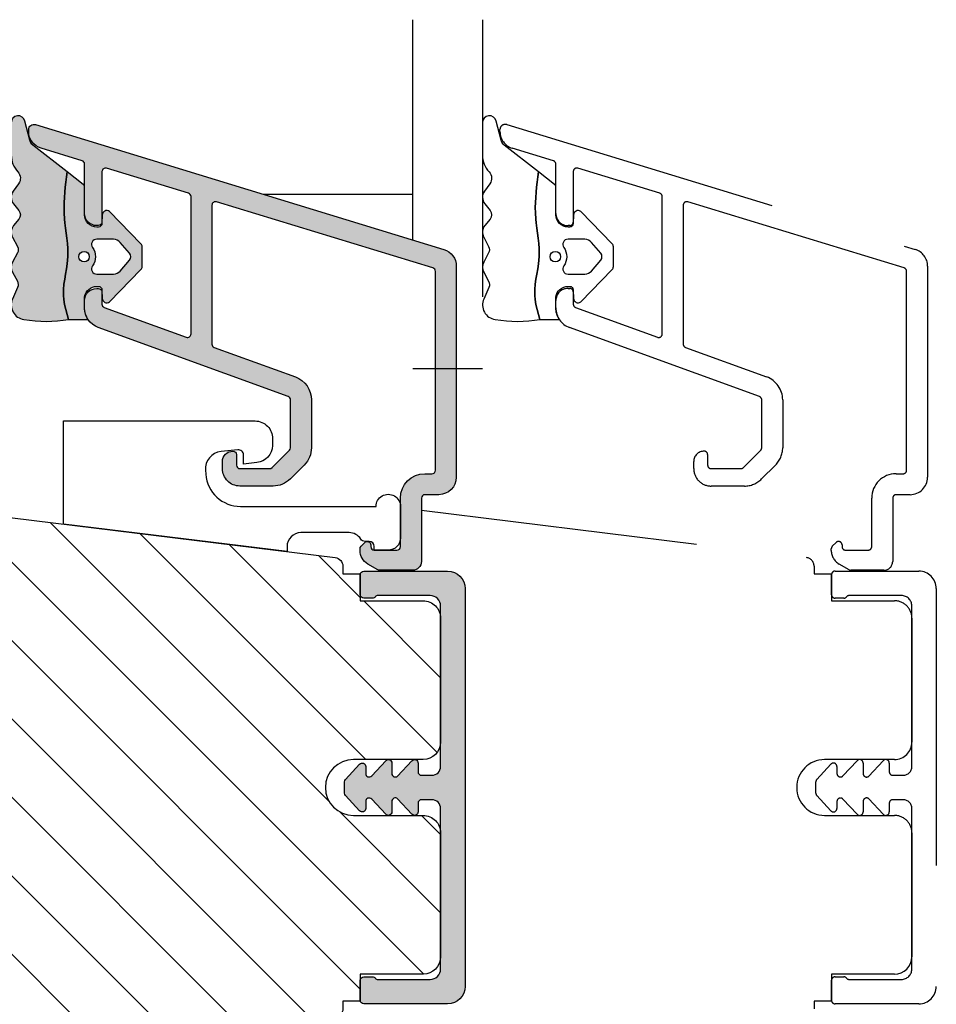
# Model space of a CAD drawing. Units: millimetres. Extents: x -1625 to 694, y 23 to 1618.
# Drawn here: x 97 to 150, y 1001 to 1057 of the extents above; entities that cross this region are included whole.
import ezdxf

# ---------------------------------------------------------------- set-up
doc = ezdxf.new("R2010")
doc.units = ezdxf.units.MM
doc.header["$LTSCALE"] = 2.5
doc.linetypes.add('DASHED2', pattern=[9.524999999999999, 6.35, -3.175])
for name, color, linetype in [('1', 7, 'Continuous'), ('2', 4, 'Continuous'), ('GLAS', 3, 'Continuous'), ('SKR', 6, 'Continuous')]:
    doc.layers.add(name, color=color, linetype=linetype)

# ---------------------------------------------------------------- blocks, each defined once
blk = doc.blocks.new('29FPV55x73')
at = {"layer": 'SKR'}
h = blk.add_hatch(dxfattribs=at)
h.set_pattern_fill('ANSI31', color=256, style=0)
h.set_pattern_definition([(45, (-64.99853489003318, -47.02455352584192), (-2.245064030267288, 2.245064030267288), [])])
edge = h.paths.add_edge_path()
edge.add_line((65.99999999999999, 15.4499999999998), (67.00000000000001, 15.45000000000071))
edge.add_line((67.00000000000001, 15.45000000000071), (67.00000000000001, 16.99999999999996))
edge.add_line((67.00000000000001, 16.99999999999996), (70.60000000000035, 16.99999999999999))
edge.add_arc((70.60000000000036, 18), 1.000000000000014, 269.9999999999992, 359.9999999999992)
edge.add_line((71.60000000000038, 17.99999999999999), (71.60000000000035, 25.10000000000399))
edge.add_arc((70.60000000000035, 25.10000000000399), 1, 0, 90)
edge.add_line((70.60000000000035, 26.10000000000399), (66.60000000000035, 26.1000000000049))
edge.add_arc((66.60000000000036, 27.7000000000039), 1.599999999999, 89.99999999999949, 269.9999999999995, ccw=False)
edge.add_line((66.60000000000038, 29.3000000000029), (70.60000000000035, 29.3000000000029))
edge.add_arc((70.60000000000036, 30.30000000000291), 1.000000000000014, 269.9999999999992, 359.9999999999992)
edge.add_line((71.60000000000038, 30.3000000000029), (71.60000000000035, 37.40000000000053))
edge.add_arc((70.60000000000035, 37.40000000000053), 1, 0, 90)
edge.add_line((70.60000000000035, 38.40000000000053), (66.9999999999987, 38.40000000000053))
edge.add_line((66.9999999999987, 38.40000000000053), (66.9999999999987, 39.950000000008))
edge.add_line((66.9999999999987, 39.950000000008), (65.99999999999999, 39.950000000008))
edge.add_line((65.99999999999999, 39.950000000008), (65.99999999999999, 40.38170195716617))
edge.add_arc((65.50000000000001, 40.3817019571662), 0.4999999999999716, 359.9999999999968, 442.9999999999673)
edge.add_line((65.56093467170287, 40.8779750329868), (11.31719598489325, 47.53826866937197))
edge.add_arc((11.50000000000181, 49.02708789683493), 1.500000000001067, 180, 262.9999999999727, ccw=False)
edge.add_line((10.00000000000074, 49.02708789683493), (10, 53.89999999999964))
edge.add_arc((8.5, 53.89999999999964), 1.5, 0, 90)
edge.add_line((8.5, 55.39999999999964), (3, 55.39999999999964))
edge.add_arc((2.999999999999994, 52.39999999999964), 3, 89.99999999999987, 180)
edge.add_line((-1.332267629550188e-14, 52.39999999999964), (-1.332267629550188e-14, 36.39999999999962))
edge.add_line((-1.332267629550188e-14, 36.39999999999962), (1.999999999999987, 36.39999999999962))
edge.add_line((1.999999999999987, 36.39999999999962), (8.5, 30.94585239734771))
edge.add_line((8.5, 30.94585239734771), (8.5, 24.4541476026519))
edge.add_line((8.5, 24.4541476026519), (2, 18.99999999999999))
edge.add_line((2.000000000000001, 18.99999999999999), (-1.332267629550188e-14, 18.99999999999999))
edge.add_line((-1.332267629550188e-14, 18.99999999999999), (8.881784197001252e-16, 3.000000000000014))
edge.add_arc((3.000000000000001, 3.000000000000014), 3, 180, 270)
edge.add_line((3.000000000000001, 1.4210854715202e-14), (8.499999999999986, 2.842170943040401e-14))
edge.add_arc((8.499999999999986, 1.500000000000028), 1.5, 270, 360.0000000000006)
edge.add_line((10, 1.500000000000043), (9.999999999999986, 6.372912103166513))
edge.add_arc((11.50000000000002, 6.372912103166527), 1.500000000000032, 97.00000000003217, 180.0000000000005, ccw=False)
edge.add_line((11.31719598489146, 7.861731330628444), (65.56093467170287, 14.5220249670201))
edge.add_arc((65.49999999999999, 15.01829804284073), 0.5000000000000016, 277.0000000000355, 360)
edge.add_line((65.99999999999999, 15.01829804284073), (65.99999999999999, 15.4499999999998))
at = {"layer": '2'}
blk.add_lwpolyline([(65.99999999999999, 15.4499999999998), (67.00000000000001, 15.45000000000071), (67.00000000000001, 16.99999999999996), (70.60000000000035, 16.99999999999999, 0.414213562373095), (71.60000000000038, 17.99999999999999), (71.60000000000035, 25.10000000000399, 0.414213562373095), (70.60000000000035, 26.10000000000399), (66.60000000000035, 26.1000000000049, -0.9999999999999999), (66.60000000000038, 29.3000000000029), (70.60000000000035, 29.3000000000029, 0.414213562373095), (71.60000000000038, 30.3000000000029), (71.60000000000035, 37.40000000000053, 0.414213562373095), (70.60000000000035, 38.40000000000053), (66.9999999999987, 38.40000000000053), (66.9999999999987, 39.950000000008), (65.99999999999999, 39.950000000008), (65.99999999999999, 40.38170195716617, 0.3788661086951657), (65.56093467170287, 40.8779750329868), (11.31719598489325, 47.53826866937197, -0.3788661086951778), (10.00000000000074, 49.02708789683493), (10, 53.89999999999964, 0.414213562373095), (8.5, 55.39999999999964), (3.000000000000001, 55.39999999999964, 0.414213562373095), (-1.332267629550188e-14, 52.39999999999964), (-1.332267629550188e-14, 36.39999999999962), (1.999999999999987, 36.39999999999962), (8.5, 30.94585239734771), (8.5, 24.4541476026519), (2.000000000000001, 18.99999999999999), (-1.332267629550188e-14, 18.99999999999999), (8.881784197001252e-16, 3.000000000000014, 0.414213562373095), (3.000000000000001, 1.4210854715202e-14), (8.499999999999986, 2.842170943040401e-14, 0.414213562373095), (10, 1.500000000000043), (9.999999999999986, 6.372912103166513, -0.3788661086951571), (11.31719598489146, 7.861731330628444), (65.56093467170287, 14.5220249670201, 0.378866108695137), (65.99999999999999, 15.01829804284073)], format="xyb", close=True, dxfattribs=at)
blk = doc.blocks.new('CBF2402')
at = {"layer": 'SKR'}
h = blk.add_hatch(color=9, dxfattribs=at)
h.dxf.hatch_style = 1
edge = h.paths.add_edge_path()
edge.add_arc((1.01224990015708, 23.20000000000113), 0.1999999999994461, 89.99999999968043, 141.3178125676472, ccw=False)
edge.add_line((1.012249900158196, 23.40000000000057), (3.999999999999091, 23.40000000000055))
edge.add_arc((3.999999999999105, 22.80000000000017), 0.600000000000378, 1.4210854715202004e-12, 90.00000000000142, ccw=False)
edge.add_line((4.599999999999483, 22.80000000000018), (4.599999999999483, 13.60000000014861))
edge.add_arc((4.099999999999469, 13.60000000014863), 0.5000000000000142, 269.99999999999835, 359.9999999999986, ccw=False)
edge.add_line((4.099999999999454, 13.10000000014861), (3.506738853736351, 13.10000000014864))
edge.add_arc((3.506738853734749, 13.30000000014913), 0.2000000000004896, 179.99999999994, 270.000000000459, ccw=False)
edge.add_line((3.306738853734259, 13.30000000014934), (3.306738853735624, 13.80000000000382))
edge.add_arc((3.10673885373598, 13.80000000000337), 0.199999999999644, 1.307844085020126e-10, 137.8369990107479)
edge.add_line((2.958491212050006, 13.93424841427484), (2.13529637567899, 13.04679111138378))
edge.add_arc((2.006738853735786, 13.20000000000331), 0.2000000000005204, 179.9999999999583, 310.0000000020799, ccw=False)
edge.add_line((1.806738853735268, 13.20000000000346), (1.806738853735624, 13.80000000014934))
edge.add_arc((1.606738853736491, 13.80000000014943), 0.1999999999991324, 359.9999999999745, 497.8369990104003)
edge.add_line((1.458491212051712, 13.93424841442146), (0.6533694268682666, 13.06627503022628))
edge.add_arc((0.5067388537362163, 13.20228780544684), 0.2000000000005784, 180.0000000000142, 317.1513652510041, ccw=False)
edge.add_line((0.3067388537356379, 13.20228780544679), (0.3067388537356237, 13.60000000029598))
edge.add_arc((0.1067388537371343, 13.60000000029543), 0.1999999999984894, 1.5826440095082e-10, 137.8369990109207)
edge.add_line((-0.04150878794838775, 13.73424841456568), (-0.8466305731334671, 12.86627503037161))
edge.add_arc((-0.7000000000016691, 12.73026225515333), 0.1999999999988483, 137.1513652514321, 179.9999999999934)
edge.add_line((-0.9000000000005173, 12.73026225515335), (-0.9000000000005457, 12.0697377451479))
edge.add_arc((-0.7000000000007098, 12.06973774514792), 0.1999999999998359, 180.0000000000046, 222.8486347493786)
edge.add_line((-0.8466305731313071, 11.93372496992689), (-0.04150878794908408, 11.06575158573145))
edge.add_arc((0.1067388537358163, 11.20000000000346), 0.1999999999992131, 222.1630009895734, 359.999999999998)
edge.add_line((0.3067388537350269, 11.20000000000346), (0.3067388537356237, 11.59771219456073))
edge.add_arc((0.5067388537361808, 11.59771219456026), 0.2000000000005571, 42.84863474892052, 179.9999999998641, ccw=False)
edge.add_line((0.6533694268683945, 11.7337249697806), (1.458491212050859, 10.86575158558571))
edge.add_arc((1.606738853736722, 10.99999999985722), 0.1999999999995846, 222.1630009892801, 360.0000000000056)
edge.add_line((1.806738853736306, 10.99999999985724), (1.806738853735624, 11.60000000000309))
edge.add_arc((2.006738853736351, 11.60000000000309), 0.2000000000007276, 49.99999999802748, 180, ccw=False)
edge.add_line((2.135296375679403, 11.75320888862302), (2.958491212050831, 10.86575158573123))
edge.add_arc((3.106738853736402, 11.00000000000445), 0.2000000000005169, 222.1630009896993, 360.0000000000366)
edge.add_line((3.306738853736917, 11.00000000000458), (3.306738853735624, 11.5000000001501))
edge.add_arc((3.506738853735651, 11.5000000001494), 0.2000000000000277, 89.99999999969373, 179.999999999801, ccw=False)
edge.add_line((3.506738853736721, 11.70000000014943), (4.099999999999454, 11.70000000014898))
edge.add_arc((4.099999999999454, 11.20000000014898), 0.5, 0, 90, ccw=False)
edge.add_line((4.599999999999454, 11.20000000014898), (4.599999999999483, 2))
edge.add_arc((3.999999999999108, 2.000000000000015), 0.6000000000003745, 269.99999999999693, 359.99999999999864, ccw=False)
edge.add_line((3.999999999999076, 1.399999999999641), (1.012249900158196, 1.399999999998728))
edge.add_arc((1.012249899603187, 1.599999999338571), 0.1999999993398438, 218.6821873838233, 270.0000001589982, ccw=False)
edge.add_arc((0.6999999999998181, 1.349999999999433), 0.2000000000000114, 38.68218743204374, 90)
edge.add_line((0.6999999999998181, 1.549999999999444), (0.1999999999998181, 1.549999999999451))
edge.add_arc((0.1999999999994664, 1.349999999999103), 0.2000000000003475, 89.99999999989923, 179.9999999998992)
edge.add_line((-8.810729923425242e-13, 1.349999999999455), (0, 0.199999999999819))
edge.add_arc((0.1999999999998181, 0.199999999999819), 0.1999999999998181, 180, 270)
edge.add_line((0.1999999999998181, 8.881784197001252e-16), (4.999999999999119, 2.398081733190338e-14))
edge.add_arc((4.999999999999101, 1.000000000000012), 0.9999999999999885, 270.000000000001, 360.000000000001)
edge.add_line((5.999999999999091, 1.000000000000029), (5.999999999999119, 23.80000000000021))
edge.add_arc((4.999999999999133, 23.8000000000002), 0.9999999999999858, 8.142219984546719e-13, 90.00000000000081)
edge.add_line((4.999999999999119, 24.80000000000018), (0.1999999999998181, 24.80000000000018))
edge.add_arc((0.1999999999993776, 24.59999999999992), 0.2000000000002586, 89.9999999998738, 179.9999999998738)
edge.add_line((-8.810729923425242e-13, 24.60000000000036), (-1.84741111297626e-13, 23.45000000000073))
edge.add_arc((0.199999999999811, 23.45000000000073), 0.1999999999999957, 180.000000000002, 270.000000000002)
edge.add_line((0.1999999999998181, 23.25000000000074), (0.6999999999998181, 23.25000000000072))
edge.add_arc((0.6999999999998181, 23.45000000000073), 0.2000000000000135, 270, 321.3178125679493)
at = {"layer": '1'}
blk.add_lwpolyline([(0.8561249501514396, 23.32499999994319, -0.2277350773908463), (1.012249900158196, 23.40000000000057), (3.999999999999091, 23.40000000000055, -0.414213562373095), (4.599999999999483, 22.80000000000018), (4.599999999999483, 13.60000000014861, -0.414213562373095), (4.099999999999454, 13.10000000014861), (3.506738853736351, 13.10000000014864, -0.4142135623757485), (3.306738853734259, 13.30000000014934), (3.306738853735624, 13.80000000000382, 0.6862342928271021), (2.958491212050006, 13.93424841427484), (2.13529637567899, 13.04679111138378, -0.6370702608205057), (1.806738853735268, 13.20000000000346), (1.806738853735624, 13.80000000014934, 0.6862342928258648), (1.458491212051712, 13.93424841442146), (0.6533694268682666, 13.06627503022628, -0.6818428371809561), (0.3067388537356379, 13.20228780544679), (0.3067388537356237, 13.60000000029598, 0.6862342928280332), (-0.04150878794838775, 13.73424841456568), (-0.8466305731334671, 12.86627503037161, 0.1891717559941072), (-0.9000000000005173, 12.73026225515335), (-0.9000000000005457, 12.0697377451479, 0.1891717559977814), (-0.8466305731313071, 11.93372496992689), (-0.04150878794908408, 11.06575158573145, 0.6862342928258607), (0.3067388537350269, 11.20000000000346), (0.3067388537356237, 11.59771219456073, -0.6818428371806595), (0.6533694268683945, 11.7337249697806), (1.458491212050859, 10.86575158558571, 0.6862342928277921), (1.806738853736306, 10.99999999985724), (1.806738853735624, 11.60000000000309, -0.63707026081959), (2.135296375679403, 11.75320888862302), (2.958491212050831, 10.86575158573123, 0.6862342928253011), (3.306738853736917, 11.00000000000458), (3.306738853735624, 11.5000000001501, -0.4142135623736424), (3.506738853736721, 11.70000000014943), (4.099999999999454, 11.70000000014898, -0.414213562373095), (4.599999999999454, 11.20000000014898), (4.599999999999483, 2.000000000000001, -0.4142135623731034), (3.999999999999076, 1.399999999999641), (1.012249900158196, 1.399999999998728, -0.2277350783418525), (0.8561249500065742, 1.474999999941002, 0.2277350773907979), (0.6999999999998181, 1.549999999999444), (0.1999999999998181, 1.549999999999451, 0.414213562373095), (-8.810729923425242e-13, 1.349999999999455), (0, 0.199999999999819, 0.414213562373095), (0.1999999999998181, 8.881784197001252e-16), (4.999999999999119, 2.398081733190338e-14, 0.414213562373095), (5.999999999999091, 1.000000000000029), (5.999999999999119, 23.80000000000021, 0.414213562373095), (4.999999999999119, 24.80000000000018), (0.1999999999998181, 24.80000000000018, 0.414213562373095), (-8.810729923425242e-13, 24.60000000000036), (-1.84741111297626e-13, 23.45000000000073, 0.414213562373095), (0.1999999999998181, 23.25000000000074), (0.6999999999998181, 23.25000000000072, 0.2277350773907665), (0.85612495000656, 23.32500000005914)], format="xyb", dxfattribs=at)
blk = doc.blocks.new('2522-2012')
at = {"layer": 'SKR'}
h = blk.add_hatch(color=8, dxfattribs=at)
h.dxf.hatch_style = 1
edge = h.paths.add_edge_path()
edge.add_arc((1.546455571160019, 13.20990128696688), 0.4999999999999667, 193.9382243299437, 231.9999999999941)
edge.add_line((1.23862483349717, 12.81589591016358), (3.20000000000141, 11.28350168438584))
edge.add_line((3.20000000000141, 11.28350168438584), (3.163779071298336, 10.98972569906714))
edge.add_line((3.163779071298336, 10.98972569906714), (3.128966228007585, 10.69597069071158))
edge.add_line((3.128966228007585, 10.69597069071158), (3.096969555541818, 10.40225763628227))
edge.add_line((3.096969555541818, 10.40225763628227), (3.069197139313246, 10.10860751274235))
edge.add_line((3.069197139313246, 10.10860751274235), (3.04705706473419, 9.815041297054947))
edge.add_line((3.04705706473419, 9.815041297054947), (3.031957417217427, 9.521579966183182))
edge.add_line((3.031957417217427, 9.521579966183182), (3.025306282175052, 9.228244497090216))
edge.add_line((3.025306282175052, 9.228244497090216), (3.028511745019614, 8.935055866739134))
edge.add_line((3.028511745019614, 8.935055866739134), (3.048056276764896, 8.574606322608574))
edge.add_line((3.048056276764896, 8.574606322608574), (3.069644053451725, 8.349197104289402))
edge.add_line((3.069644053451725, 8.349197104289402), (3.105506532185473, 8.05650876790233))
edge.add_line((3.105506532185473, 8.05650876790233), (3.145666927253615, 7.763913235935988))
edge.add_line((3.145666927253615, 7.763913235935988), (3.185209981632624, 7.47135354291828))
edge.add_line((3.185209981632624, 7.47135354291828), (3.219220438298748, 7.178772723377179))
edge.add_line((3.219220438298748, 7.178772723377179), (3.24278304022846, 6.886113811840588))
edge.add_line((3.24278304022846, 6.886113811840588), (3.250982530398232, 6.593319842836465))
edge.add_line((3.250982530398232, 6.593319842836465), (3.247042025592805, 6.429506974232609))
edge.add_line((3.247042025592805, 6.429506974232609), (3.207550856386206, 6.007220781488641))
edge.add_line((3.207550856386206, 6.007220781488641), (3.163029634955819, 5.714150631295141))
edge.add_line((3.163029634955819, 5.714150631295141), (3.112469633625096, 5.421314488519286))
edge.add_line((3.112469633625096, 5.421314488519286), (3.062830987834786, 5.12889995045164))
edge.add_line((3.062830987834786, 5.12889995045164), (3.021073833025866, 4.837094614382792))
edge.add_line((3.021073833025866, 4.837094614382792), (2.994158304639541, 4.546086077603363))
edge.add_line((2.994158304639541, 4.546086077603363), (2.991203225607251, 4.19917183086487))
edge.add_line((2.991203225607251, 4.19917183086487), (3.011549054948887, 3.967171828438339))
edge.add_line((3.011549054948887, 3.967171828438339), (3.059127713003136, 3.679287850413388))
edge.add_line((3.059127713003136, 3.679287850413388), (3.125524548560975, 3.39215888791189))
edge.add_line((3.125524548560975, 3.39215888791189), (3.204466835787798, 3.105533269092675))
edge.add_line((3.204466835787798, 3.105533269092675), (3.289681848849114, 2.819159322114601))
edge.add_arc((2.009185732785951, 10.41925409056119), 7.70721160943581, 260.4363835967881, 279.56361640321126, ccw=False)
edge.add_arc((0.840411840737147, 3.652390814174162), 0.8406881554408345, 156.1290312285407, 262.36315521530344, ccw=False)
edge.add_line((0.07163689053390954, 3.99259906016259), (0.3657836476993452, 4.657288000712214))
edge.add_arc((-7.864819906444609e-12, 4.819159317102999), 0.4000000000000973, 336.129031228551, 388.0724830957431)
edge.add_line((0.3529411890788197, 5.00739458756567), (0.07058938661396041, 5.536804302641073))
edge.add_arc((0.6000011702439645, 5.819157208334905), 0.6000000000000436, 151.9277064303732, 208.0724830957295, ccw=False)
edge.add_line((0.0705884526345244, 6.101508362810037), (0.3529418117318528, 6.630925214119642))
edge.add_arc((-7.774225707635196e-12, 6.819159317103015), 0.4000000000000066, 331.9277064303793, 388.0725178077512)
edge.add_line((0.3529410750385296, 7.007394801391087), (0.07058955767445241, 7.536803209462235))
edge.add_arc((0.6000011702439183, 7.819156435894287), 0.5999999999999935, 140.8854196230169, 208.0725178077462, ccw=False)
edge.add_line((0.1344696360363287, 8.197680399017258), (0.4346066852037893, 8.566806992268312))
edge.add_arc((0.1242523031181975, 8.81915632211456), 0.4000000334419739, 320.8854196230259, 399.1146564407748)
edge.add_line((0.4346063501936897, 9.071506063975818), (0.1344689683164688, 9.440632065283651))
edge.add_arc((0.6000000000090528, 9.819156646429025), 0.6000000000000356, 144.2462190983882, 219.1146564407733, ccw=False)
edge.add_line((0.1130787443846657, 10.16973857811007), (0.4223257062797074, 10.59924992874303))
edge.add_arc((-0.009616751368699106, 10.91024728083763), 0.5322533604677345, 324.24621909833, 403.1538621778851)
edge.add_arc((1.400000000008862, 12.23183105164999), 1.399999999999994, 179.9999999999946, 223.1538621779311, ccw=False)
edge.add_line((8.86757334228605e-12, 12.23183105165012), (8.86757334228605e-12, 14.09292697354664))
edge.add_arc((0.3999999984742253, 14.09292697354661), 0.3999999984653578, 13.938224329932893, 179.9999999999957, ccw=False)
edge.add_line((0.7882223968781545, 14.18927721044194), (1.061177571293342, 13.08946349038555))
h = blk.add_hatch(color=8, dxfattribs=at)
h.dxf.hatch_style = 1
edge = h.paths.add_edge_path()
edge.add_line((7.50000000000141, 5.852326705641208), (7.50000000000141, 6.985991938587768))
edge.add_arc((7.25000000000141, 6.985991938587768), 0.25, 0, 44.34615606137239)
edge.add_line((7.428782468870912, 7.160739839361785), (5.626773553766775, 9.004353418352899))
edge.add_arc((5.468811126655175, 8.810580682744373), 0.2500000028883983, 50.81327764361491, 180.0000010064517)
edge.add_line((5.218811123766777, 8.810580678352899), (5.200000000004124, 8.319159322126312))
edge.add_arc((5.000000000001801, 8.319159322127948), 0.2000000000023228, 270.00000000045696, 359.9999999995312, ccw=False)
edge.add_line((5.000000000003396, 8.119159322125626), (4.900000000004454, 8.119159322125626))
edge.add_arc((4.897100941633727, 8.816260263755005), 0.6971069698116668, 179.7617233864504, 270.238276613475, ccw=False)
edge.add_line((4.200000000004351, 8.819159322126637), (4.20000000000141, 9.047229232114603))
edge.add_line((4.20000000000141, 9.047229232114603), (4.20000000000141, 10.40466954016571))
edge.add_arc((4.000000000001458, 10.4046695401656), 0.1999999999999513, 3.212360228278933e-11, 52.00000000001764)
edge.add_line((4.123132295066512, 10.56227169088694), (3.20000000000141, 11.28350168438584))
edge.add_line((3.20000000000141, 11.28350168438584), (3.163779071298336, 10.98972569906714))
edge.add_line((3.163779071298336, 10.98972569906714), (3.128966228007641, 10.69597069071158))
edge.add_line((3.128966228007641, 10.69597069071158), (3.09696955554179, 10.40225763628227))
edge.add_line((3.09696955554179, 10.40225763628227), (3.069197139313189, 10.10860751274235))
edge.add_line((3.069197139313189, 10.10860751274235), (3.047057064734247, 9.815041297054947))
edge.add_line((3.047057064734247, 9.815041297054947), (3.031957417217399, 9.521579966183182))
edge.add_line((3.031957417217399, 9.521579966183182), (3.025306282175052, 9.228244497090216))
edge.add_line((3.025306282175052, 9.228244497090216), (3.028511745019614, 8.935055866739134))
edge.add_line((3.028511745019614, 8.935055866739134), (3.048056276764925, 8.574606322608574))
edge.add_line((3.048056276764925, 8.574606322608574), (3.069644053451697, 8.349197104289402))
edge.add_line((3.069644053451697, 8.349197104289402), (3.105506532185444, 8.05650876790233))
edge.add_line((3.105506532185444, 8.05650876790233), (3.145666927253615, 7.763913235935988))
edge.add_line((3.145666927253615, 7.763913235935988), (3.185209981632568, 7.47135354291828))
edge.add_line((3.185209981632568, 7.47135354291828), (3.21922043829872, 7.178772723377179))
edge.add_line((3.21922043829872, 7.178772723377179), (3.242783040228488, 6.886113811840588))
edge.add_line((3.242783040228488, 6.886113811840588), (3.250982530398289, 6.593319842836465))
edge.add_line((3.250982530398289, 6.593319842836465), (3.247042025592805, 6.429506974232609))
edge.add_line((3.247042025592805, 6.429506974232609), (3.207550856386206, 6.007220781488641))
edge.add_line((3.207550856386206, 6.007220781488641), (3.163029634955905, 5.714150631295141))
edge.add_line((3.163029634955905, 5.714150631295141), (3.112469633625039, 5.421314488519286))
edge.add_line((3.112469633625039, 5.421314488519286), (3.062830987834701, 5.12889995045164))
edge.add_line((3.062830987834701, 5.12889995045164), (3.021073833025895, 4.837094614382792))
edge.add_line((3.021073833025895, 4.837094614382792), (2.994158304639569, 4.546086077603363))
edge.add_line((2.994158304639569, 4.546086077603363), (2.991203225607251, 4.19917183086487))
edge.add_line((2.991203225607251, 4.19917183086487), (3.011549054948915, 3.967171828438339))
edge.add_line((3.011549054948915, 3.967171828438339), (3.059127713003136, 3.679287850413388))
edge.add_line((3.059127713003136, 3.679287850413388), (3.125524548560946, 3.39215888791189))
edge.add_line((3.125524548560946, 3.39215888791189), (3.204466835787741, 3.105533269092675))
edge.add_line((3.204466835787741, 3.105533269092675), (3.289681848849085, 2.819159322114601))
edge.add_line((3.289681848849085, 2.819159322114601), (4.400811543602174, 2.819159322114601))
edge.add_arc((5.400000000001498, 3.483706106471088), 1.200000000000087, 179.9999999999911, 213.6273436604349, ccw=False)
edge.add_line((4.20000000000141, 3.483706106471274), (4.199999999997658, 4.119159322110701))
edge.add_arc((4.903322252004264, 4.006950028094486), 0.7122170426430843, 90.26726643282598, 170.9353228559598, ccw=False)
edge.add_line((4.900000000004454, 4.719159322103565), (5.000000000003396, 4.719159322103565))
edge.add_arc((5.000000000001801, 4.519159322101242), 0.2000000000023228, 4.686739885073621e-10, 89.99999999954298, ccw=False)
edge.add_line((5.200000000004124, 4.519159322102878), (5.218811123766777, 4.027737965876291))
edge.add_arc((5.468811126655175, 4.027737961484817), 0.2500000028883979, 179.9999989935484, 309.1867223563852)
edge.add_line((5.626773553766775, 3.833965225876292), (7.428782468870901, 5.677578804867181))
edge.add_arc((7.25000000000141, 5.852326705641207), 0.2499999999999995, 315.6538439386243, 360.0000000000001)
edge = h.paths.add_edge_path(flags=16)
edge.add_arc((3.911461495777085, 6.419159322114662), 0.9115335689506578, -35.38944883375672, 35.38944883382533, ccw=False)
edge.add_arc((4.900299904913515, 5.719159322114896), 0.3000000000000737, 144.9930816621668, 269.9999999999936)
edge.add_line((4.900299904913481, 5.419159322114822), (5.865007746506308, 5.419159322114709))
edge.add_arc((5.86500774650635, 5.919159322114751), 0.5000000000000426, 269.9999999999951, 319.9999999999937)
edge.add_line((6.248029968065836, 5.597765517271412), (6.775452352896991, 6.226323039208481))
edge.add_arc((6.545639019961243, 6.419159322114481), 0.300000000000067, 320.000000000001, 399.9999999999989)
edge.add_line((6.775452352896991, 6.611995605020482), (6.248029968065836, 7.24055312695755))
edge.add_arc((5.865007746506349, 6.919159322114211), 0.5000000000000426, 40.0000000000063, 90.00000000000482)
edge.add_line((5.865007746506308, 7.419159322114254), (4.900299904913481, 7.419159322114254))
edge.add_arc((4.900299904909377, 7.119159322116419), 0.2999999999978349, 89.99999999921614, 215.0069183383896)
edge = h.paths.add_edge_path(flags=16)
edge.add_arc((4.171936830001414, 6.419159322114595), 0.3, 0, 360)
at = {"layer": '1'}
blk.add_lwpolyline([(1.083035245701012, 13.02217381974008, 0.1314197555806351), (1.23862483349717, 12.81589591016358, -0.1676197170760212), (1.061177571293342, 13.08946349038555), (0.7882223968781545, 14.18927721044194, 0.8852059114580734), (8.86757334228605e-12, 14.09292697354664), (8.86757334228605e-12, 12.23183105165012, 0.1905515702866857), (0.3786725217890989, 11.27428722381063, -0.3585818217987869), (0.4223257062797074, 10.59924992874303), (0.1130787443846657, 10.16973857811007, 0.3388141857698295), (0.1344689683164688, 9.440632065283651), (0.4346063501936897, 9.071506063975818, -0.3552446354143372), (0.4346066852037893, 8.566806992268312), (0.1344696360363287, 8.197680399017258, 0.3018563751077937), (0.07058955767445241, 7.536803209462235), (0.3529410750385296, 7.007394801391087, -0.249999246671392), (0.3529418117318528, 6.630925214119642), (0.0705884526345244, 6.101508362810037, 0.2499990857454805), (0.07058938661396041, 5.536804302641073), (0.3529411890788197, 5.00739458756567, -0.2306083169944232), (0.3657836476993452, 4.657288000712214), (0.07163689053390954, 3.99259906016259, 0.4998577598232761), (0.7286896167227042, 2.819159322114615, 0.08365260905167482), (3.289681848849114, 2.819159322114601), (3.204466835787798, 3.105533269092675), (3.125524548560975, 3.39215888791189), (3.059127713003136, 3.679287850413388), (3.011549054948887, 3.967171828438339), (2.991203225607251, 4.19917183086487), (2.994158304639541, 4.546086077603363), (3.021073833025866, 4.837094614382792), (3.062830987834786, 5.12889995045164), (3.112469633625096, 5.421314488519286), (3.163029634955819, 5.714150631295141), (3.207550856386206, 6.007220781488641), (3.247042025592805, 6.429506974232609), (3.250982530398232, 6.593319842836465), (3.24278304022846, 6.886113811840588), (3.219220438298748, 7.178772723377179), (3.185209981632624, 7.47135354291828), (3.145666927253615, 7.763913235935988), (3.105506532185473, 8.05650876790233), (3.069644053451725, 8.349197104289402), (3.048056276764896, 8.574606322608574), (3.028511745019614, 8.935055866739134), (3.025306282175052, 9.228244497090216), (3.031957417217427, 9.521579966183182), (3.04705706473419, 9.815041297054947), (3.069197139313246, 10.10860751274235), (3.096969555541818, 10.40225763628227), (3.128966228007585, 10.69597069071158), (3.163779071298336, 10.98972569906714), (3.20000000000141, 11.28350168438584), (1.23862483349717, 12.81589591016358)], format="xyb", dxfattribs=at)
for points in [[(7.50000000000141, 5.852326705641208), (7.50000000000141, 6.985991938587768, 0.1959482295631498), (7.428782468870912, 7.160739839361785), (5.626773553766775, 9.004353418352899, 0.6320926789999971), (5.218811123766777, 8.810580678352899), (5.200000000004124, 8.319159322126312, -0.4142135623683625), (5.000000000003396, 8.119159322125626), (4.900000000004454, 8.119159322125626, -0.4166517826772015), (4.200000000004351, 8.819159322126637), (4.200000000004351, 8.819159322126637), (4.20000000000141, 9.047229232114603), (4.20000000000141, 10.40466954016571, 0.2308681911254965), (4.123132295066512, 10.56227169088694), (3.20000000000141, 11.28350168438584), (3.163779071298336, 10.98972569906714), (3.128966228007641, 10.69597069071158), (3.09696955554179, 10.40225763628227), (3.069197139313189, 10.10860751274235), (3.047057064734247, 9.815041297054947), (3.031957417217399, 9.521579966183182), (3.025306282175052, 9.228244497090216), (3.028511745019614, 8.935055866739134), (3.048056276764925, 8.574606322608574), (3.069644053451697, 8.349197104289402), (3.105506532185444, 8.05650876790233), (3.145666927253615, 7.763913235935988), (3.185209981632568, 7.47135354291828), (3.21922043829872, 7.178772723377179), (3.242783040228488, 6.886113811840588), (3.250982530398289, 6.593319842836465), (3.247042025592805, 6.429506974232609), (3.207550856386206, 6.007220781488641), (3.163029634955905, 5.714150631295141), (3.112469633625039, 5.421314488519286), (3.062830987834701, 5.12889995045164), (3.021073833025895, 4.837094614382792), (2.994158304639569, 4.546086077603363), (2.991203225607251, 4.19917183086487), (3.011549054948915, 3.967171828438339), (3.059127713003136, 3.679287850413388), (3.125524548560946, 3.39215888791189), (3.204466835787741, 3.105533269092675), (3.289681848849085, 2.819159322114601), (4.400811543602174, 2.819159322114601, -0.147789065590237), (4.20000000000141, 3.483706106471274), (4.199999999997658, 4.119159322110701, -0.3672748512425718), (4.900000000004454, 4.719159322103565), (5.000000000003396, 4.719159322103565, -0.4142135623683627), (5.200000000004124, 4.519159322102878), (5.218811123766777, 4.027737965876291, 0.632092678999998), (5.626773553766775, 3.833965225876292), (7.428782468870901, 5.677578804867181, 0.1959482295631648)], [(4.654575070840927, 6.947056719228684, -0.3190392580213163), (4.65457507084156, 5.89126192500153, 0.6068561995813383), (4.900299904913481, 5.419159322114822), (5.865007746506308, 5.419159322114709, 0.2216946626429333), (6.248029968065836, 5.597765517271412), (6.775452352896991, 6.226323039208481, 0.3639702342661918), (6.775452352896991, 6.611995605020482), (6.248029968065836, 7.24055312695755, 0.2216946626429332), (5.865007746506308, 7.419159322114254), (4.900299904913481, 7.419159322114254, 0.6068561995893781)]]:
    blk.add_lwpolyline(points, format="xyb", close=True, dxfattribs=at)
blk.add_circle((4.171936830001414, 6.419159322114595), 0.3, dxfattribs=at)
blk = doc.blocks.new('CBF2603')
at = {"layer": 'SKR'}
h = blk.add_hatch(color=9, dxfattribs=at)
h.dxf.hatch_style = 1
edge = h.paths.add_edge_path()
edge.add_arc((-6.450218322059115, 28.75829884371851), 1.000000000000099, 359.9999999999998, 433.0000000000023)
edge.add_line((-6.157846617336388, 29.71460359968165), (-29.56250681065179, 36.87012630989133))
edge.add_arc((-29.6502183220688, 36.5832348831014), 0.3000000000010293, 73.00000000002188, 187.4106152421957)
edge.add_arc((-28.95021832205907, 36.47379258172946), 1.000000000009787, 175.9430200263479, 253.0000000001803)
edge.add_line((-29.24259002678165, 35.51748782575615), (-26.89174398112468, 34.79876206222115))
edge.add_arc((-26.95021832206843, 34.60750111102893), 0.1999999999993966, -6.0822458181064576e-12, 73.00000000018599, ccw=False)
edge.add_line((-26.75021832206903, 34.60750111102891), (-26.75021832206903, 31.78323488310047))
edge.add_arc((-26.04750122909092, 31.7843603398632), 0.7027179942313548, 180.0917636244212, 273.8581043973903)
edge.add_arc((-25.95769630893028, 31.28633236667871), 0.2075011070741201, 258.1749340066186, 359.1446825012)
edge.add_line((-25.75021832206789, 31.28323488310047), (-25.75021832207904, 34.17947815698832))
edge.add_arc((-25.5502183220795, 34.17947815698907), 0.1999999999995374, 73.00000000000671, 180.0000000002137, ccw=False)
edge.add_line((-25.49174398113511, 34.37073910818124), (-20.79174398112404, 32.93380490532292))
edge.add_arc((-20.85021832206841, 32.74254395413077), 0.1999999999995104, 0, 73.00000000000972, ccw=False)
edge.add_line((-20.65021832206889, 32.74254395413077), (-20.65021832206889, 24.87257478205014))
edge.add_arc((-20.85021832206796, 24.87257478205014), 0.1999999999990649, -109.99999999997038, 0, ccw=False)
edge.add_line((-20.91862235073268, 24.6846362578938), (-25.61862235073357, 26.39529635894251))
edge.add_arc((-25.55021832206827, 26.58323488310044), 0.2000000000007616, 180, 250.0000000000291, ccw=False)
edge.add_line((-25.75021832206903, 26.58323488310044), (-25.75021832206903, 27.28323488308644))
edge.add_arc((-25.95021832206884, 27.28323488308645), 0.199999999999811, 359.999999999999, 450.00000000046)
edge.add_arc((-26.0404153713057, 26.77917436792804), 0.7098145650066657, 82.69961431608556, 179.6722360154235)
edge.add_line((-26.75021832206897, 26.78323488308644), (-26.75021832206903, 26.37039932860658))
edge.add_arc((-25.550218322069, 26.37039932860645), 1.200000000000031, 179.9999999999936, 249.9999999999974)
edge.add_line((-25.96064249405987, 25.24276818366335), (-15.08181429339322, 21.28319853492437))
edge.add_arc((-15.150218322058, 21.0952600107682), 0.1999999999989225, 0, 69.99999999999773, ccw=False)
edge.add_line((-14.95021832205907, 21.0952600107682), (-14.95021832205907, 18.35323488310774))
edge.add_arc((-15.15021832205628, 18.35323488310774), 0.1999999999972069, -44.999999999999716, 0, ccw=False)
edge.add_line((-15.00879696582094, 18.2118135268724), (-16.00547001289786, 17.21514047979543))
edge.add_arc((-16.14689136913519, 17.35656183603275), 0.2000000000000172, 269.9999987808003, 315.00000000000216, ccw=False)
edge.add_line((-16.146891373391, 17.15656183603273), (-17.85021830749081, 17.15656187227794))
edge.add_arc((-17.85021830323499, 17.35656187227783), 0.1999999999998892, 180, 269.99999878079825, ccw=False)
edge.add_line((-18.05021830323489, 17.35656187227783), (-18.05021830323489, 17.95656187227783))
edge.add_arc((-18.25021830323522, 17.95656187227783), 0.2000000000003368, 0, 90)
edge.add_arc((-18.25021830323521, 17.55656187227817), 0.6000000000000014, 90.00000000000101, 180.0141406356222)
edge.add_line((-18.85021828496204, 17.55641379188971), (-18.85021832152188, 17.15656196371119))
edge.add_arc((-17.85021832152188, 17.15656187227774), 0.999999999999997, 179.9999947612495, 269.9999987669896)
edge.add_line((-17.85021834304197, 16.15656187227774), (-15.94689140397189, 16.15656183131797))
edge.add_arc((-15.94689137384375, 17.55656183131798), 1.400000000000017, 269.9999987669892, 314.9999999999657)
edge.add_line((-14.95694188018317, 16.56661233765621), (-14.16026882839838, 17.36328538944004))
edge.add_arc((-15.1502183220588, 18.35323488310164), 1.399999999999772, 314.9999999999659, 360.0000000000003)
edge.add_line((-13.75021832205903, 18.35323488310165), (-13.75021832205903, 21.09526001076796))
edge.add_arc((-15.15021832205779, 21.09526001076796), 1.399999999998768, 359.9999999999999, 429.9999999999737)
edge.add_line((-14.67139012140168, 22.41082967986685), (-19.31862235072427, 24.10228388306527))
edge.add_arc((-19.25021832205903, 24.29022240722245), 0.2000000000000386, 179.9999999999939, 249.99999999997328, ccw=False)
edge.add_line((-19.45021832205907, 24.29022240722247), (-19.45021832205816, 32.25337486379446))
edge.add_arc((-19.25021832205904, 32.25337486379444), 0.1999999999991253, 73.00000000004502, 179.9999999999939, ccw=False)
edge.add_line((-19.1917439811149, 32.44463581498626), (-6.791743981121368, 28.65357536491148))
edge.add_arc((-6.850218322068923, 28.46231441370847), 0.2000000000108269, -1.9895196601282805e-12, 73.00000000004758, ccw=False)
edge.add_line((-6.650218322058095, 28.46231441370846), (-6.650218322058038, 17.06323488311055))
edge.add_arc((-6.850218322058137, 17.06323488311054), 0.2000000000000997, -89.99999999998448, 1.0231815394945443e-12, ccw=False)
edge.add_line((-6.850218322058083, 16.86323488311044), (-7.250218322059313, 16.86323488311033))
edge.add_arc((-7.250218322058932, 15.46323488311049), 1.399999999999842, 90.00000000001558, 179.9999999999888)
edge.add_line((-8.650218322058777, 15.46323488311076), (-8.650218322059345, 12.68454827939034))
edge.add_arc((-8.850218322059376, 12.68454827939038), 0.2000000000000313, 270, 359.9999999999883, ccw=False)
edge.add_line((-8.850218322059376, 12.48454827939035), (-10.15021832204877, 12.48454827939034))
edge.add_arc((-10.15021832204877, 12.68454827939033), 0.1999999999999886, 179.9999999999995, 270.000000000001, ccw=False)
edge.add_line((-10.35021832204876, 12.68454827939033), (-10.35021832204876, 12.78454827939026))
edge.add_arc((-10.55021832204884, 12.78454827939026), 0.2000000000000774, 1.017777498067931e-12, 134.9999999999917)
edge.add_line((-10.69163967828618, 12.92596963562764), (-10.90862680631804, 12.70898250759584))
edge.add_arc((-10.76720545008078, 12.56756115135845), 0.2000000000000235, 134.9999999999723, 189.2020177037979)
edge.add_arc((-10.06720545008079, 12.46756070702966), 0.9000000000001058, 175.6657545399318, 239.9999636303445)
edge.add_line((-10.51720594483518, 11.68813812927033), (-9.951181461019559, 11.36134326211063))
edge.add_arc((-9.851181351074132, 11.53454827939048), 0.2000000000000278, 239.9999636303436, 270)
edge.add_line((-9.851181351074132, 11.33454827939045), (-7.950218322059641, 11.33454827939045))
edge.add_arc((-7.950218322059641, 11.83454827939045), 0.5, 270, 359.9999999999857)
edge.add_line((-7.450218322059641, 11.83454827939033), (-7.450218322058731, 15.46323488311062))
edge.add_arc((-7.250218322058847, 15.46323488311057), 0.1999999999998838, 90, 179.9999999999862, ccw=False)
edge.add_line((-7.250218322058847, 15.66323488311046), (-6.450218322059074, 15.66323488311046))
edge.add_arc((-6.450218322059072, 16.66323488311046), 1, 269.9999999999999, 359.9999999999996)
edge.add_line((-5.450218322059072, 16.66323488311045), (-5.450218322059015, 28.7582988437185))
at = {"layer": '1'}
blk.add_lwpolyline([(-17.8502183215225, 16.15656187227774, -0.4142135712998256), (-18.85021832152188, 17.15656190275613), (-18.85021828493495, 17.55671006239002, -0.4141412448711641), (-18.25021826134707, 18.15656187227816, -0.4142135010293149), (-18.05021830323489, 17.95656187227784), (-18.05021830323489, 17.35656187227784, 0.4142135623730118), (-17.85021830323507, 17.15656187227794), (-16.14689137339104, 17.15656183603273, 0.198912372909925), (-16.00547001289789, 17.2151404797954), (-15.00879696582888, 18.21181352686447, 0.1989123673860882), (-14.95021832205907, 18.35323488310147), (-14.95021832205907, 21.09526001076947, 0.3152987888857003), (-15.08181429339902, 21.28319853492648), (-25.96064249405907, 25.24276818366306, -0.3152987888789304), (-26.75021832206903, 26.37039932860543), (-26.75021832206897, 26.78323488308644, -0.4142135623726892), (-26.05021832206899, 27.48323488308546), (-25.95021832206885, 27.48323488308626, -0.414213562373095), (-25.75021832206903, 27.28323488308644), (-25.75021832206903, 26.58323488310146, 0.3152987888727827), (-25.61862235073886, 26.39529635894444), (-20.91862235072904, 24.68463625789247, 0.5205670505443453), (-20.65021832206889, 24.87257478204945), (-20.65021832206889, 32.74254395413148, 0.3297505471465683), (-20.791743981129, 32.93380490532444), (-25.49174398113905, 34.37073910818245, 0.5040414943191733), (-25.75021832207904, 34.17947815698844), (-25.75021832206789, 31.28323488310047, -0.4142135623716486), (-25.95021832206885, 31.08323488310047), (-26.05021832206899, 31.08323488310141, -0.4142135623726819), (-26.75021832206903, 31.78323488310047), (-26.75021832206903, 34.60750111102944, 0.3297505471465852), (-26.89174398112891, 34.79876206222244), (-29.24259002679094, 35.51748782575899, -0.3297505471376575), (-29.95021832206885, 36.47379258172643), (-29.95021832206993, 36.58323488310146, -0.5040414943277115), (-29.56250681064898, 36.87012630989047), (-6.157846617338919, 29.71460359968242, -0.3297505471410817), (-5.450218322059015, 28.75829884371843), (-5.450218322059072, 16.66323488311046, -0.414213562373095), (-6.450218322059072, 15.66323488311046), (-7.250218322058743, 15.66323488311046, 0.4142135623734446), (-7.450218322058731, 15.46323488311044), (-7.450218322059641, 11.83454827939045, -0.414213562373095), (-7.950218322059641, 11.33454827939045), (-9.85118135107416, 11.33454827939045, -0.1316526590304874), (-9.951181461019587, 11.36134326211064), (-10.51720594483504, 11.68813812927025, -0.2679491924272334), (-10.96720545008071, 12.46756127830964), (-10.96720545008071, 12.56756127830966, -0.1989122024120968), (-10.90862680631801, 12.70898250759587), (-10.69163967828626, 12.92596963562756, -0.6681786379194434), (-10.35021832204876, 12.78454827939027), (-10.35021832204876, 12.68454827939025, 0.4142135623729707), (-10.15021832204877, 12.48454827939034), (-8.850218322059277, 12.48454827939035, 0.4142135623730531), (-8.650218322059345, 12.68454827939045), (-8.650218322058777, 15.46323488311084, -0.4142135623730688), (-7.250218322058686, 16.86323488311033), (-6.850218322058083, 16.86323488311044, 0.4142135623730118), (-6.650218322058038, 17.06323488311055), (-6.650218322058095, 28.46231441370845, 0.3297505471465848), (-6.791743981125535, 28.65357536491275), (-19.19174398111886, 32.44463581498747, 0.5040414943179389), (-19.45021832205816, 32.25337486379445), (-19.45021832205907, 24.29022240722245, 0.3152987888732473), (-19.31862235072811, 24.10228388306666), (-14.67139012140888, 22.41082967986947, -0.3152987888800635), (-13.75021832205903, 21.09526001076947), (-13.75021832205903, 18.35323488310147, -0.1989123673799449), (-14.16026882839901, 17.36328538943942), (-14.95694188018319, 16.56661233765619, -0.1989123729724102), (-15.94689140397202, 16.15656183131797)], format="xyb", close=True, dxfattribs=at)
blk = doc.blocks.new('37PU505')
at = {"layer": '1'}
blk.add_lwpolyline([(11.94301178445631, 6.469044993481844), (11.93618418779511, 6.077751089033567, -0.3776990504635215), (11.04493169290217, 5.101111159818998), (10.27234963315217, 5.016715057285779), (10.28135761222307, 5.532968063540404, 0.4516958542779511), (9.94882467769375, 5.836427709893229), (8.991411644603755, 5.73183860910472, 0.4043900401145174), (8.102829701967352, 4.66266910288428), (8.119872570823869, 4.43632417740552, 0.3923688446997757), (10.11422707630149, 2.586491106123646), (17.87177666209818, 2.586491106123645, -1.000000000004736), (19.27177666209154, 2.586491106117012), (19.27177666207449, 0.7864911061239184, -0.4142135623730943), (18.57177666207471, 0.0864911061238729), (17.77177666207453, 0.08649110612364552), (17.77177666213248, 0.286491106302293, 0.4142135620497687), (17.47177666213983, 0.5864911059713052), (17.24639751236131, 0.586491105979262, -0.253708804872495), (16.99495539080439, 0.7228547423342633, 0.25370880488102), (16.32444306669103, 1.086491105954252), (13.57177666218608, 1.086491106026329, 0.4154859374851069), (12.77177666212978, 0.2830248620340683), (12.77177666213251, 4.63607250367204e-08), (-0.02822333786676268, 1.571642425925489), (-0.02822333792542508, 7.486491106019599), (10.94316397946122, 7.486491106128739, -0.419332951352624)], format="xyb", close=True, dxfattribs=at)

msp = doc.modelspace()

# ---------------------------------------------------------------- linework, layer by layer
at = {"layer": '1'}
msp.add_lwpolyline([(124.7177731219955, 1049.974422521057, 0.1314197555806351), (124.8733627097916, 1049.768144611481, -0.1676197170760212), (124.6959154475878, 1050.041712191703), (124.4229602731726, 1051.141525911759, 0.8852059114580734), (123.6347378763033, 1051.045175674864), (123.6347378763033, 1049.184079752967, 0.1905515702866857), (124.0134103980836, 1048.226535925128, -0.3585818217987869), (124.0570635825742, 1047.55149863006), (123.7478166206791, 1047.121987279427, 0.3388141857698295), (123.7692068446109, 1046.392880766601), (124.0693442264881, 1046.023754765293, -0.3552446354143372), (124.0693445614982, 1045.519055693585), (123.7692075123308, 1045.149929100334, 0.3018563751077937), (123.7053274339689, 1044.489051910779), (123.987678951333, 1043.959643502708, -0.249999246671392), (123.9876796880263, 1043.583173915437), (123.705326328929, 1043.053757064127, 0.2499990857454805), (123.7053272629084, 1042.489053003958), (123.9876790653733, 1041.959643288883, -0.2306083169944232), (124.0005215239938, 1041.609536702029), (123.7063747668284, 1040.94484776148, 0.4998577598232761), (124.3634274930172, 1039.771408023432, 0.08365260905167482), (126.9244197251436, 1039.771408023432), (126.8392047120823, 1040.05778197041), (126.7602624248554, 1040.344407589229), (126.6938655892976, 1040.631536551731), (126.6462869312434, 1040.919420529755), (126.6259411019017, 1041.151420532182), (126.628896180934, 1041.49833477892), (126.6558117093203, 1041.7893433157), (126.6975688641292, 1042.081148651769), (126.7472075099195, 1042.373563189836), (126.7977675112503, 1042.666399332612), (126.8422887326807, 1042.959469482806), (126.8817799018873, 1043.38175567555), (126.8857204066927, 1043.545568544154), (126.8775209165229, 1043.838362513158), (126.8539583145932, 1044.131021424694), (126.8199478579271, 1044.423602244235), (126.7804048035481, 1044.716161937253), (126.7402444084799, 1045.00875746922), (126.7043819297462, 1045.301445805607), (126.6827941530593, 1045.526855023926), (126.6632496213141, 1045.887304568056), (126.6600441584695, 1046.180493198407), (126.6666952935119, 1046.4738286675), (126.6817949410286, 1046.767289998372), (126.7039350156077, 1047.060856214059), (126.7317074318363, 1047.354506337599), (126.763704104302, 1047.648219392029), (126.7985169475928, 1047.941974400384), (126.8347378762959, 1048.235750385703), (124.8733627097916, 1049.768144611481)], format="xyb", dxfattribs=at)
at = {"layer": '1', "linetype": 'DASHED2'}
msp.add_lwpolyline([(136.7347378768519, 1030.225575690493, -0.4142135712998256), (135.7347378768526, 1031.225575720972), (135.7347379134395, 1031.625723880606, -0.4141412448711641), (136.3347379370274, 1032.225575690494, -0.4142135010293149), (136.5347378951396, 1032.025575690493), (136.5347378951396, 1031.425575690493, 0.4142135623730118), (136.7347378951394, 1031.225575690494), (138.4380648249834, 1031.225575654248, 0.198912372909925), (138.5794861854766, 1031.284154298011), (139.5761592325456, 1032.28082734508, 0.1989123673860882), (139.6347378763154, 1032.422248701317), (139.6347378763154, 1035.164273828985, 0.3152987888857003), (139.5031419049754, 1035.352212353142), (128.6243137043154, 1039.311782001879, -0.3152987888789304), (127.8347378763054, 1040.439413146821), (127.8347378763055, 1040.852248701302, -0.4142135623726892), (128.5347378763055, 1041.552248701301), (128.6347378763056, 1041.552248701302, -0.414213562373095), (128.8347378763054, 1041.352248701302), (128.8347378763054, 1040.652248701317, 0.3152987888727827), (128.9663338476356, 1040.46431017716), (133.6663338476454, 1038.753650076108, 0.5205670505443453), (133.9347378763055, 1038.941588600265), (133.9347378763055, 1046.811557772347, 0.3297505471465683), (133.7932122172454, 1047.00281872354), (129.0932122172354, 1048.439752926398, 0.5040414943191733), (128.8347378762954, 1048.248491975204), (128.8347378763065, 1045.352248701316, -0.4142135623716486), (128.6347378763056, 1045.152248701316), (128.5347378763055, 1045.152248701317, -0.4142135623726819), (127.8347378763054, 1045.852248701316), (127.8347378763054, 1048.676514929245, 0.3297505471465852), (127.6932122172455, 1048.867775880438), (125.3423661715835, 1049.586501643975, -0.3297505471376575), (124.6347378763056, 1050.542806399942), (124.6347378763045, 1050.652248701317, -0.5040414943277115), (125.0224493877255, 1050.939140128106), (148.4271095810355, 1043.783617417898, -0.3297505471410817), (149.1347378763155, 1042.827312661934), (149.1347378763154, 1030.732248701326, -0.414213562373095), (148.1347378763154, 1029.732248701326), (147.3347378763157, 1029.732248701326, 0.4142135623734446), (147.1347378763157, 1029.532248701326), (147.1347378763148, 1025.903562097606, -0.414213562373095), (146.6347378763148, 1025.403562097606), (144.7337748473003, 1025.403562097606, -0.1316526590304874), (144.6337747373549, 1025.430357080326), (144.0677502535394, 1025.757151947486, -0.2679491924272334), (143.6177507482938, 1026.536575096525), (143.6177507482938, 1026.636575096525, -0.1989122024120968), (143.6763293920565, 1026.777996325812), (143.8933165200882, 1026.994983453843, -0.6681786379194434), (144.2347378763257, 1026.853562097606), (144.2347378763257, 1026.753562097606, 0.4142135623729707), (144.4347378763257, 1026.553562097606), (145.7347378763152, 1026.553562097606, 0.4142135623730531), (145.9347378763151, 1026.753562097606), (145.9347378763157, 1029.532248701326, -0.4142135623730688), (147.3347378763158, 1030.932248701326), (147.7347378763164, 1030.932248701326, 0.4142135623730118), (147.9347378763164, 1031.132248701326), (147.9347378763164, 1042.531328231924, 0.3297505471465848), (147.7932122172489, 1042.722589183128), (135.3932122172556, 1046.513649633203, 0.5040414943179389), (135.1347378763163, 1046.32238868201), (135.1347378763154, 1038.359236225438, 0.3152987888732473), (135.2663338476463, 1038.171297701282), (139.9135660769656, 1036.479843498085, -0.3152987888800635), (140.8347378763154, 1035.164273828985), (140.8347378763154, 1032.422248701317, -0.1989123673799449), (140.4246873699754, 1031.432299207655), (139.6280143181912, 1030.635626155872, -0.1989123729724102), (138.6380647944024, 1030.225575649534)], format="xyb", close=True, dxfattribs=at)
at = {"layer": '1'}
for points in [[(131.1347378762959, 1042.804575406958), (131.1347378762959, 1043.938240639905, 0.1959482295631498), (131.0635203451654, 1044.112988540679), (129.2615114300612, 1045.95660211967, 0.6320926789999971), (128.8535490000612, 1045.76282937967), (128.8347378762986, 1045.271408023443, -0.4142135623683625), (128.6347378762979, 1045.071408023443), (128.5347378762989, 1045.071408023443, -0.4166517826772015), (127.8347378762988, 1045.771408023444), (127.8347378762988, 1045.771408023444), (127.8347378762959, 1045.999477933432), (127.8347378762959, 1047.356918241483, 0.2308681911254965), (127.757870171361, 1047.514520392204), (126.8347378762959, 1048.235750385703), (126.7985169475928, 1047.941974400384), (126.7637041043021, 1047.648219392029), (126.7317074318362, 1047.354506337599), (126.7039350156076, 1047.060856214059), (126.6817949410287, 1046.767289998372), (126.6666952935119, 1046.4738286675), (126.6600441584695, 1046.180493198407), (126.6632496213141, 1045.887304568056), (126.6827941530594, 1045.526855023926), (126.7043819297461, 1045.301445805607), (126.7402444084799, 1045.00875746922), (126.7804048035481, 1044.716161937253), (126.819947857927, 1044.423602244235), (126.8539583145932, 1044.131021424694), (126.8775209165229, 1043.838362513158), (126.8857204066927, 1043.545568544154), (126.8817799018873, 1043.38175567555), (126.8422887326807, 1042.959469482806), (126.7977675112504, 1042.666399332612), (126.7472075099195, 1042.373563189836), (126.6975688641292, 1042.081148651769), (126.6558117093203, 1041.7893433157), (126.628896180934, 1041.49833477892), (126.6259411019017, 1041.151420532182), (126.6462869312434, 1040.919420529755), (126.6938655892976, 1040.631536551731), (126.7602624248554, 1040.344407589229), (126.8392047120822, 1040.05778197041), (126.9244197251436, 1039.771408023432), (128.0355494198966, 1039.771408023432, -0.147789065590237), (127.8347378762959, 1040.435954807788), (127.8347378762921, 1041.071408023428, -0.3672748512425718), (128.5347378762989, 1041.671408023421), (128.6347378762979, 1041.671408023421, -0.4142135623683627), (128.8347378762986, 1041.47140802342), (128.8535490000612, 1040.979986667193, 0.632092678999998), (129.2615114300612, 1040.786213927193), (131.0635203451654, 1042.629827506184, 0.1959482295631648)], [(128.2893129471354, 1043.899305420546, -0.3190392580213163), (128.289312947136, 1042.843510626319, 0.6068561995813383), (128.5350377812079, 1042.371408023432), (129.4997456228008, 1042.371408023432, 0.2216946626429333), (129.8827678443603, 1042.550014218589), (130.4101902291914, 1043.178571740526, 0.3639702342661918), (130.4101902291914, 1043.564244306338), (129.8827678443603, 1044.192801828275, 0.2216946626429332), (129.4997456228008, 1044.371408023431), (128.5350377812079, 1044.371408023431, 0.6068561995893781)]]:
    msp.add_lwpolyline(points, format="xyb", close=True, dxfattribs=at)
at = {"layer": '1', "linetype": 'DASHED2'}
msp.add_lwpolyline([(144.4908628264666, 1002.027248701378, 0.2277350773908463), (144.6469877764733, 1001.95224870132), (147.6347378763142, 1001.95224870132, 0.414213562373095), (148.2347378763146, 1002.55224870132), (148.2347378763146, 1011.752248701172, 0.414213562373095), (147.7347378763146, 1012.252248701172), (147.1414767300515, 1012.252248701172, 0.4142135623757485), (146.9414767300494, 1012.052248701171), (146.9414767300507, 1011.552248701317, -0.6862342928271021), (146.5932290883651, 1011.418000287046), (145.7700342519941, 1012.305457589937, 0.6370702608205057), (145.4414767300504, 1012.152248701317), (145.4414767300507, 1011.552248701171, -0.6862342928258648), (145.0932290883668, 1011.418000286899), (144.2881073031834, 1012.285973671094, 0.6818428371809561), (143.9414767300507, 1012.149960895874), (143.9414767300507, 1011.752248701025, -0.6862342928280332), (143.5932290883667, 1011.618000286755), (142.7881073031816, 1012.485973670949, -0.1891717559941072), (142.7347378763146, 1012.621986446167), (142.7347378763146, 1013.282510956173, -0.1891717559977814), (142.7881073031838, 1013.418523731394), (143.593229088366, 1014.286497115589, -0.6862342928258607), (143.9414767300501, 1014.152248701317), (143.9414767300507, 1013.75453650676, 0.6818428371806595), (144.2881073031835, 1013.61852373154), (145.093229088366, 1014.486497115735, -0.6862342928277921), (145.4414767300514, 1014.352248701463), (145.4414767300507, 1013.752248701318, 0.63707026081959), (145.7700342519945, 1013.599039812698), (146.5932290883659, 1014.486497115589, -0.6862342928253011), (146.941476730052, 1014.352248701316), (146.9414767300507, 1013.852248701171, 0.4142135623736424), (147.1414767300518, 1013.652248701171), (147.7347378763146, 1013.652248701172, 0.414213562373095), (148.2347378763146, 1014.152248701172), (148.2347378763146, 1023.352248701321, 0.4142135623731034), (147.6347378763142, 1023.952248701321), (144.6469877764733, 1023.952248701322, 0.2277350783418525), (144.4908628263217, 1023.87724870138, -0.2277350773907979), (144.3347378763149, 1023.802248701321), (143.8347378763149, 1023.802248701321, -0.414213562373095), (143.6347378763142, 1024.002248701321), (143.6347378763151, 1025.152248701321, -0.414213562373095), (143.8347378763149, 1025.352248701321), (148.6347378763142, 1025.352248701321, -0.414213562373095), (149.6347378763142, 1024.352248701321), (149.6347378763143, 1001.55224870132, -0.414213562373095), (148.6347378763143, 1000.55224870132), (143.8347378763149, 1000.55224870132, -0.414213562373095), (143.6347378763142, 1000.75224870132), (143.6347378763149, 1001.90224870132, -0.414213562373095), (143.8347378763149, 1002.10224870132), (144.3347378763149, 1002.10224870132, -0.2277350773907665), (144.4908628263217, 1002.027248701262)], format="xyb", dxfattribs=at)
at = {"layer": '1'}
msp.add_circle((127.8066747062959, 1043.371408023432), 0.3000000000000001, dxfattribs=at)
at = {"layer": '2', "linetype": 'DASHED2'}
for p, q in [((120.1347378763135, 1028.838965911067), (142.1956725479989, 1026.130223734297)), ((142.634737876296, 1025.633950658476), (142.634737876296, 1025.202248701317)), ((142.634737876296, 1025.202248701317), (143.6347378762961, 1025.202248701316)), ((143.6347378762961, 1025.202248701316), (143.6347378762961, 1023.652248701317)), ((143.6347378762961, 1023.652248701317), (147.2347378762964, 1023.652248701317)), ((148.2347378762964, 1022.652248701317), (148.2347378762964, 1015.552248701313)), ((147.2347378762964, 1014.552248701313), (143.2347378762964, 1014.552248701312)), ((143.2347378762964, 1011.352248701314), (147.2347378762964, 1011.352248701314)), ((148.2347378762964, 1010.352248701314), (148.2347378762964, 1003.252248701317))]:
    msp.add_line(p, q, dxfattribs=at)
at = {"layer": '2'}
for p, q in [((147.2347378762964, 1002.252248701317), (143.6347378762948, 1002.252248701317)), ((143.6347378762948, 1002.252248701317), (143.6347378762948, 1000.702248701309)), ((143.6347378762948, 1000.702248701309), (142.634737876296, 1000.702248701309)), ((142.634737876296, 1000.702248701309), (142.634737876296, 1000.270546744151))]:
    msp.add_line(p, q, dxfattribs=at)
at = {"layer": '2', "linetype": 'DASHED2'}
for centre, radius, start, end in [((142.134737876296, 1025.633950658476), 0.5000000000000017, 0, 82.9999999999645), ((147.2347378762964, 1022.652248701317), 1.000000000000014, 0, 90.00000000000081), ((147.2347378762964, 1015.552248701313), 1, 270, 0), ((143.2347378762964, 1012.952248701313), 1.599999999999, 90.00000000000081, 270.0000000000008), ((147.2347378762964, 1010.352248701314), 1.000000000000014, 0, 90.00000000000081)]:
    msp.add_arc(centre, radius, start, end, dxfattribs=at)
at = {"layer": '2'}
msp.add_arc((147.2347378762964, 1003.252248701317), 1, 270, 0, dxfattribs=at)
at = {"layer": 'GLAS', "linetype": 'DASHED2'}
for p, q in [((119.6347378763143, 1044.33160044061), (119.6347378763143, 1056.952248701317)), ((123.6347378763144, 1056.952248701317), (123.6347378763148, 1036.952248701317)), ((111.062983650653, 1046.952248701317), (119.6347378763143, 1046.952248701317)), ((123.6347378763148, 1036.952248701317), (119.6347378763143, 1036.952248701317)), ((122.1347378763154, 1036.952248701317), (119.6347378763143, 1036.952248701317))]:
    msp.add_line(p, q, dxfattribs=at)

# ---------------------------------------------------------------- block references
at = {"layer": '1'}
for name, p in [('2522-2012', (96.6347378762946, 1036.952248701317)), ('CBF2603', (127.5849561983746, 1014.069013818216)), ('37PU505', (99.66296121417258, 1026.469223839281))]:
    msp.add_blockref(name, p, dxfattribs=at)
at = {"layer": '1', "xscale": -1, "rotation": 180}
for name, p in [('29FPV55x73', (49.63473787629619, 1040.652248701317)), ('CBF2402', (116.6347378763153, 1025.352248701321))]:
    msp.add_blockref(name, p, dxfattribs=at)

doc.saveas('drawing.dxf')
